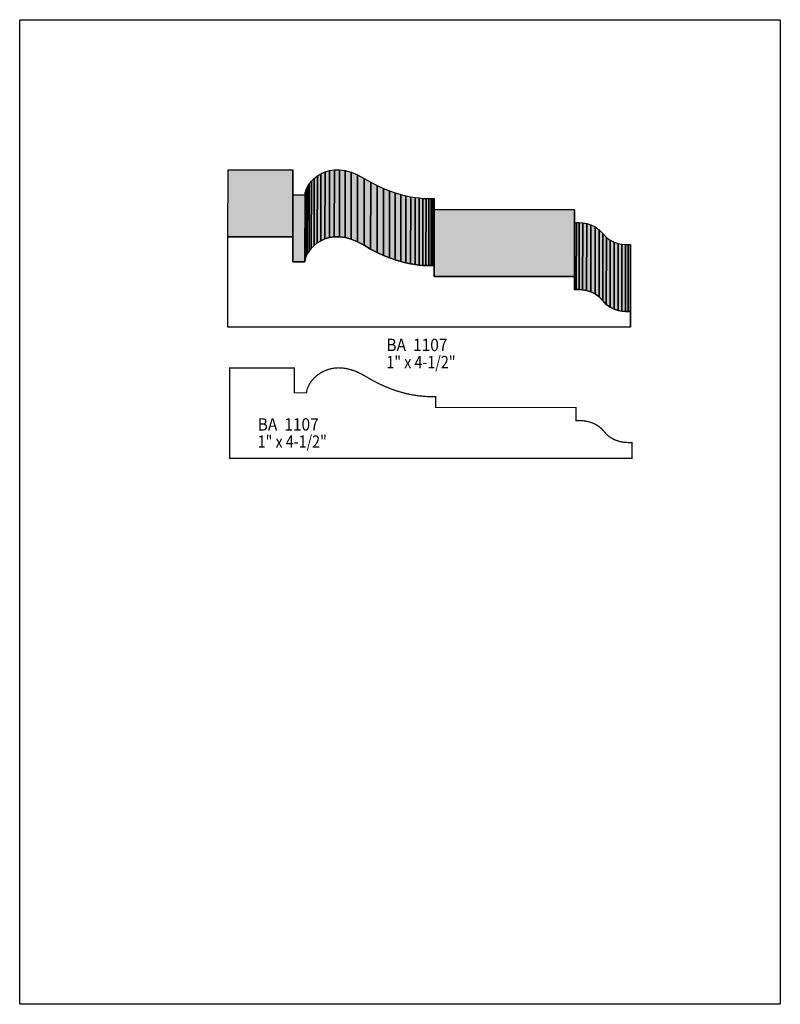
# Model space of a CAD drawing. Extents: x 0 to 8.5, y -4.4 to 6.6.
import ezdxf
from ezdxf.enums import TextEntityAlignment as Align

# ---------------------------------------------------------------- set-up
doc = ezdxf.new("R2010")
doc.units = 0
doc.header["$LTSCALE"] = 0.044
doc.layers.get('0').update_dxf_attribs({"linetype": 'CONTINUOUS'})
doc.layers.add('FOREGROUND', color=7, linetype='CONTINUOUS')
doc.styles.add('SN0', font='ROMAND', dxfattribs={"width": 0.00044})

msp = doc.modelspace()

# ---------------------------------------------------------------- linework, layer by layer
at = {"linetype": 'CONTINUOUS'}
for points in [[(2.3276, 4.15712), (2.32892, 4.906), (3.05272, 4.906), (3.05184, 4.15712), (2.3276, 4.15712)], [(3.05184, 4.15712), (3.05272, 4.906), (3.05272, 4.62792), (3.05184, 3.87948), (3.05184, 4.15712)], [(3.32552, 4.08892), (3.3264, 4.83736), (3.36688, 4.862), (3.366, 4.11356), (3.32552, 4.08892)], [(3.366, 4.11356), (3.36688, 4.862), (3.4122, 4.88268), (3.41132, 4.1338), (3.366, 4.11356)], [(3.41132, 4.1338), (3.4122, 4.88268), (3.46192, 4.8972), (3.46104, 4.14876), (3.41132, 4.1338)], [(3.46104, 4.14876), (3.46192, 4.8972), (3.51648, 4.90556), (3.5156, 4.15712), (3.46104, 4.14876)], [(3.5156, 4.15712), (3.51648, 4.90556), (3.575, 4.906), (3.57412, 4.15756), (3.5156, 4.15712)], [(3.57412, 4.15756), (3.575, 4.906), (3.63748, 4.89808), (3.6366, 4.14964), (3.57412, 4.15756)], [(3.6366, 4.14964), (3.63748, 4.89808), (3.70392, 4.88004), (3.70304, 4.1316), (3.6366, 4.14964)], [(3.70304, 4.1316), (3.70392, 4.88004), (3.77432, 4.85144), (3.77344, 4.103), (3.70304, 4.1316)], [(3.77344, 4.103), (3.77432, 4.85144), (3.84868, 4.81096), (3.8478, 4.06252), (3.77344, 4.103)], [(3.21376, 3.9666), (3.21464, 4.71504), (3.23488, 4.74716), (3.234, 3.99872), (3.21376, 3.9666)], [(3.234, 3.99872), (3.23488, 4.74716), (3.25996, 4.77884), (3.25908, 4.0304), (3.234, 3.99872)], [(3.25908, 4.0304), (3.25996, 4.77884), (3.29076, 4.8092), (3.28988, 4.06076), (3.25908, 4.0304)], [(3.28988, 4.06076), (3.29076, 4.8092), (3.3264, 4.83736), (3.32552, 4.08892), (3.28988, 4.06076)], [(3.8478, 4.06252), (3.84868, 4.81096), (3.92304, 4.7674), (3.92216, 4.01896), (3.8478, 4.06252)], [(3.92216, 4.01896), (3.92304, 4.7674), (3.99564, 4.73), (3.99476, 3.98156), (3.92216, 4.01896)], [(3.99476, 3.98156), (3.99564, 4.73), (4.0656, 4.69788), (4.06472, 3.94944), (3.99476, 3.98156)], [(3.05184, 3.87948), (3.05272, 4.62792), (3.18868, 4.62792), (3.18736, 3.87948), (3.05184, 3.87948)], [(3.18736, 3.87948), (3.18868, 4.62792), (3.19132, 4.65432), (3.19044, 3.90588), (3.18736, 3.87948)], [(3.19044, 3.90588), (3.19132, 4.65432), (3.20012, 4.6838), (3.19924, 3.93536), (3.19044, 3.90588)], [(3.19924, 3.93536), (3.20012, 4.6838), (3.21464, 4.71504), (3.21376, 3.9666), (3.19924, 3.93536)], [(4.06472, 3.94944), (4.0656, 4.69788), (4.13292, 4.67104), (4.13204, 3.92216), (4.06472, 3.94944)], [(4.13204, 3.92216), (4.13292, 4.67104), (4.19716, 4.6486), (4.19628, 3.89972), (4.13204, 3.92216)], [(4.19628, 3.89972), (4.19716, 4.6486), (4.25832, 4.63012), (4.25744, 3.88168), (4.19628, 3.89972)], [(4.25744, 3.88168), (4.25832, 4.63012), (4.31596, 4.61604), (4.31464, 3.86716), (4.25744, 3.88168)], [(4.31464, 3.86716), (4.31596, 4.61604), (4.36964, 4.60504), (4.36876, 3.85616), (4.31464, 3.86716)], [(4.36876, 3.85616), (4.36964, 4.60504), (4.41892, 4.59668), (4.41804, 3.84824), (4.36876, 3.85616)], [(4.41804, 3.84824), (4.41892, 4.59668), (4.46424, 4.5914), (4.46336, 3.84252), (4.41804, 3.84824)], [(4.46336, 3.84252), (4.46424, 4.5914), (4.50516, 4.58744), (4.50428, 3.839), (4.46336, 3.84252)], [(4.50428, 3.839), (4.50516, 4.58744), (4.54124, 4.58568), (4.54036, 3.83724), (4.50428, 3.839)], [(4.54036, 3.83724), (4.54124, 4.58568), (4.57204, 4.58524), (4.57116, 3.83636), (4.54036, 3.83724)], [(4.57116, 3.83636), (4.57204, 4.58524), (4.59756, 4.58524), (4.59668, 3.8368), (4.57116, 3.83636)], [(4.59668, 3.8368), (4.59756, 4.58524), (4.6178, 4.58568), (4.61648, 3.83724), (4.59668, 3.8368)], [(4.61648, 3.83724), (4.6178, 4.58568), (4.63188, 4.58612), (4.631, 3.83768), (4.61648, 3.83724)], [(4.631, 3.83768), (4.63188, 4.58612), (4.63188, 4.46424), (4.631, 3.7158), (4.631, 3.83768)], [(4.631, 3.7158), (4.63188, 4.46424), (6.19916, 4.46424), (6.19828, 3.7158), (4.631, 3.7158)], [(6.19828, 3.7158), (6.19916, 4.46424), (6.19916, 4.31552), (6.19828, 3.56708), (6.19828, 3.7158)], [(6.19828, 3.56708), (6.19916, 4.31552), (6.22116, 4.31772), (6.22028, 3.56928), (6.19828, 3.56708)], [(6.22028, 3.56928), (6.22116, 4.31772), (6.25284, 4.31772), (6.25196, 3.56928), (6.22028, 3.56928)], [(6.25196, 3.56928), (6.25284, 4.31772), (6.292, 4.31464), (6.29112, 3.56576), (6.25196, 3.56928)], [(6.29112, 3.56576), (6.292, 4.31464), (6.336, 4.30584), (6.33512, 3.5574), (6.29112, 3.56576)], [(6.33512, 3.5574), (6.336, 4.30584), (6.38264, 4.29088), (6.38176, 3.54244), (6.33512, 3.5574)], [(6.38176, 3.54244), (6.38264, 4.29088), (6.43016, 4.268), (6.42928, 3.51956), (6.38176, 3.54244)], [(6.42928, 3.51956), (6.43016, 4.268), (6.47548, 4.23588), (6.47416, 3.48744), (6.42928, 3.51956)], [(6.47416, 3.48744), (6.47548, 4.23588), (6.5164, 4.1932), (6.51552, 3.44432), (6.47416, 3.48744)], [(6.51552, 3.44432), (6.5164, 4.1932), (6.55644, 4.15052), (6.55556, 3.40208), (6.51552, 3.44432)], [(3.05184, 4.15712), (3.05184, 3.87948), (3.18736, 3.87948), (3.19044, 3.90588), (3.19924, 3.93536), (3.21376, 3.9666), (3.234, 3.99872), (3.25908, 4.0304), (3.28988, 4.06076), (3.32552, 4.08892), (3.366, 4.11356), (3.41132, 4.1338), (3.46104, 4.14876), (3.5156, 4.15712), (3.57412, 4.15756), (3.6366, 4.14964), (3.70304, 4.1316), (3.77344, 4.103), (3.8478, 4.06252), (3.92216, 4.01896), (3.99476, 3.98156), (4.06472, 3.94944), (4.13204, 3.92216), (4.19628, 3.89972), (4.25744, 3.88168), (4.31464, 3.86716), (4.36876, 3.85616), (4.41804, 3.84824), (4.46336, 3.84252), (4.50428, 3.839), (4.57116, 3.83636), (4.631, 3.83768), (4.631, 3.7158), (6.19828, 3.7158), (6.19828, 3.56708), (6.22028, 3.56928), (6.25196, 3.56928), (6.29112, 3.56576), (6.33512, 3.5574), (6.38176, 3.54244), (6.42928, 3.51956), (6.47416, 3.48744), (6.55556, 3.40208), (6.59912, 3.37084), (6.64356, 3.34928), (6.688, 3.3352), (6.7298, 3.32772), (6.76808, 3.3242), (6.82528, 3.32332), (6.82528, 3.1482), (2.3276, 3.1482), (2.3276, 4.15712), (3.05184, 4.15712)], [(6.55556, 3.40208), (6.55644, 4.15052), (6.6, 4.11928), (6.59912, 3.37084), (6.55556, 3.40208)], [(6.59912, 3.37084), (6.6, 4.11928), (6.64444, 4.09772), (6.64356, 3.34928), (6.59912, 3.37084)], [(6.64356, 3.34928), (6.64444, 4.09772), (6.68888, 4.08408), (6.688, 3.3352), (6.64356, 3.34928)], [(6.688, 3.3352), (6.68888, 4.08408), (6.73068, 4.07616), (6.7298, 3.32772), (6.688, 3.3352)], [(6.7298, 3.32772), (6.73068, 4.07616), (6.76896, 4.07264), (6.76808, 3.3242), (6.7298, 3.32772)], [(6.76808, 3.3242), (6.76896, 4.07264), (6.80108, 4.0722), (6.8002, 3.32332), (6.76808, 3.3242)], [(6.8002, 3.32332), (6.80108, 4.0722), (6.82616, 4.0722), (6.82528, 3.32332), (6.8002, 3.32332)], [(6.82528, 3.32332), (6.82616, 4.0722), (6.82616, 3.89664), (6.82528, 3.1482), (6.82528, 3.32332)]]:
    msp.add_lwpolyline(points, dxfattribs=at)
at = {"linetype": 'CONTINUOUS', "const_width": 0.01408}
msp.add_lwpolyline([(3.06988, 2.6928), (3.06988, 2.41472), (3.20584, 2.41472), (3.20892, 2.44112), (3.21772, 2.4706), (3.23224, 2.50184), (3.25204, 2.53396), (3.26392, 2.55024), (3.29208, 2.58148), (3.32508, 2.61096), (3.36336, 2.63736), (3.38404, 2.64924), (3.42936, 2.66948), (3.47952, 2.684), (3.50592, 2.68928), (3.53364, 2.69236), (3.56224, 2.69368), (3.60756, 2.69192), (3.65464, 2.68488), (3.70436, 2.67256), (3.75628, 2.65408), (3.80996, 2.62944), (3.86584, 2.5982), (3.94064, 2.55464), (4.01324, 2.51724), (4.0832, 2.48512), (4.15008, 2.45784), (4.21432, 2.4354), (4.30452, 2.40988), (4.3868, 2.39184), (4.4594, 2.38084), (4.54124, 2.37336), (4.61472, 2.37204), (4.64904, 2.37292), (4.64904, 2.25104), (6.21632, 2.25104), (6.21632, 2.10276), (6.25328, 2.1054), (6.28892, 2.10364), (6.33072, 2.09792), (6.37648, 2.08648), (6.40024, 2.07812), (6.424, 2.06756), (6.45876, 2.0482), (6.49264, 2.02312), (6.52388, 1.99188), (6.55336, 1.95712), (6.5736, 1.93732), (6.60616, 1.91312), (6.6396, 1.8942), (6.66204, 1.88452), (6.70604, 1.87088), (6.74828, 1.86296), (6.80328, 1.859), (6.84332, 1.859), (6.84332, 1.68388), (2.34608, 1.68388), (2.34608, 2.6928), (3.06988, 2.6928)], dxfattribs=at)
at = {"color": 15}
for points in [[(2.3276, 4.15712), (2.32892, 4.906), (3.05184, 4.15712), (3.05272, 4.906)], [(3.05184, 4.15712), (3.05272, 4.906), (3.05184, 3.87948), (3.05272, 4.62792)], [(3.32552, 4.08892), (3.3264, 4.83736), (3.366, 4.11356), (3.36688, 4.862)], [(3.366, 4.11356), (3.36688, 4.862), (3.41132, 4.1338), (3.4122, 4.88268)], [(3.41132, 4.1338), (3.4122, 4.88268), (3.46104, 4.14876), (3.46192, 4.8972)], [(3.46104, 4.14876), (3.46192, 4.8972), (3.5156, 4.15712), (3.51648, 4.90556)], [(3.5156, 4.15712), (3.51648, 4.90556), (3.57412, 4.15756), (3.575, 4.906)], [(3.57412, 4.15756), (3.575, 4.906), (3.6366, 4.14964), (3.63748, 4.89808)], [(3.6366, 4.14964), (3.63748, 4.89808), (3.70304, 4.1316), (3.70392, 4.88004)], [(3.70304, 4.1316), (3.70392, 4.88004), (3.77344, 4.103), (3.77432, 4.85144)], [(3.77344, 4.103), (3.77432, 4.85144), (3.8478, 4.06252), (3.84868, 4.81096)], [(3.21376, 3.9666), (3.21464, 4.71504), (3.234, 3.99872), (3.23488, 4.74716)], [(3.234, 3.99872), (3.23488, 4.74716), (3.25908, 4.0304), (3.25996, 4.77884)], [(3.25908, 4.0304), (3.25996, 4.77884), (3.28988, 4.06076), (3.29076, 4.8092)], [(3.28988, 4.06076), (3.29076, 4.8092), (3.32552, 4.08892), (3.3264, 4.83736)], [(3.8478, 4.06252), (3.84868, 4.81096), (3.92216, 4.01896), (3.92304, 4.7674)], [(3.92216, 4.01896), (3.92304, 4.7674), (3.99476, 3.98156), (3.99564, 4.73)], [(3.99476, 3.98156), (3.99564, 4.73), (4.06472, 3.94944), (4.0656, 4.69788)], [(3.05184, 3.87948), (3.05272, 4.62792), (3.18736, 3.87948), (3.18868, 4.62792)], [(3.18736, 3.87948), (3.18868, 4.62792), (3.19044, 3.90588), (3.19132, 4.65432)], [(3.19044, 3.90588), (3.19132, 4.65432), (3.19924, 3.93536), (3.20012, 4.6838)], [(3.19924, 3.93536), (3.20012, 4.6838), (3.21376, 3.9666), (3.21464, 4.71504)], [(4.06472, 3.94944), (4.0656, 4.69788), (4.13204, 3.92216), (4.13292, 4.67104)], [(4.13204, 3.92216), (4.13292, 4.67104), (4.19628, 3.89972), (4.19716, 4.6486)], [(4.19628, 3.89972), (4.19716, 4.6486), (4.25744, 3.88168), (4.25832, 4.63012)], [(4.25744, 3.88168), (4.25832, 4.63012), (4.31464, 3.86716), (4.31596, 4.61604)], [(4.31464, 3.86716), (4.31596, 4.61604), (4.36876, 3.85616), (4.36964, 4.60504)], [(4.36876, 3.85616), (4.36964, 4.60504), (4.41804, 3.84824), (4.41892, 4.59668)], [(4.41804, 3.84824), (4.41892, 4.59668), (4.46336, 3.84252), (4.46424, 4.5914)], [(4.46336, 3.84252), (4.46424, 4.5914), (4.50428, 3.839), (4.50516, 4.58744)], [(4.50428, 3.839), (4.50516, 4.58744), (4.54036, 3.83724), (4.54124, 4.58568)], [(4.54036, 3.83724), (4.54124, 4.58568), (4.57116, 3.83636), (4.57204, 4.58524)], [(4.57116, 3.83636), (4.57204, 4.58524), (4.59668, 3.8368), (4.59756, 4.58524)], [(4.59668, 3.8368), (4.59756, 4.58524), (4.61648, 3.83724), (4.6178, 4.58568)], [(4.61648, 3.83724), (4.6178, 4.58568), (4.631, 3.83768), (4.63188, 4.58612)], [(4.631, 3.83768), (4.63188, 4.58612), (4.631, 3.7158), (4.63188, 4.46424)], [(4.631, 3.7158), (4.63188, 4.46424), (6.19828, 3.7158), (6.19916, 4.46424)], [(6.19828, 3.7158), (6.19916, 4.46424), (6.19828, 3.56708), (6.19916, 4.31552)], [(6.19828, 3.56708), (6.19916, 4.31552), (6.22028, 3.56928), (6.22116, 4.31772)], [(6.22028, 3.56928), (6.22116, 4.31772), (6.25196, 3.56928), (6.25284, 4.31772)], [(6.25196, 3.56928), (6.25284, 4.31772), (6.29112, 3.56576), (6.292, 4.31464)], [(6.29112, 3.56576), (6.292, 4.31464), (6.33512, 3.5574), (6.336, 4.30584)], [(6.33512, 3.5574), (6.336, 4.30584), (6.38176, 3.54244), (6.38264, 4.29088)], [(6.38176, 3.54244), (6.38264, 4.29088), (6.42928, 3.51956), (6.43016, 4.268)], [(6.42928, 3.51956), (6.43016, 4.268), (6.47416, 3.48744), (6.47548, 4.23588)], [(6.47416, 3.48744), (6.47548, 4.23588), (6.51552, 3.44432), (6.5164, 4.1932)], [(6.51552, 3.44432), (6.5164, 4.1932), (6.55556, 3.40208), (6.55644, 4.15052)], [(6.55556, 3.40208), (6.55644, 4.15052), (6.59912, 3.37084), (6.6, 4.11928)], [(6.59912, 3.37084), (6.6, 4.11928), (6.64356, 3.34928), (6.64444, 4.09772)], [(6.64356, 3.34928), (6.64444, 4.09772), (6.688, 3.3352), (6.68888, 4.08408)], [(6.688, 3.3352), (6.68888, 4.08408), (6.7298, 3.32772), (6.73068, 4.07616)], [(6.7298, 3.32772), (6.73068, 4.07616), (6.76808, 3.3242), (6.76896, 4.07264)], [(6.76808, 3.3242), (6.76896, 4.07264), (6.8002, 3.32332), (6.80108, 4.0722)], [(6.8002, 3.32332), (6.80108, 4.0722), (6.82528, 3.32332), (6.82616, 4.0722)], [(6.82528, 3.32332), (6.82616, 4.0722), (6.82528, 3.1482), (6.82616, 3.89664)]]:
    msp.add_solid(points, dxfattribs=at)
at = {"layer": 'FOREGROUND', "linetype": 'CONTINUOUS'}
msp.add_lwpolyline([(0, 6.58328), (8.49992, 6.58328), (8.49992, -4.41672), (0, -4.41672), (0, 6.58328)], dxfattribs=at)
msp.add_lwpolyline([(0, 6.58328), (8.49992, 6.58328), (8.49992, -4.41672), (0, -4.41672), (0, 6.58328)], dxfattribs=at)

# ---------------------------------------------------------------- texts
at = {"style": 'SN0'}
for s, p, p2 in [('BA  1107', (4.09772, 2.88112), (4.7805, 2.88112)), ('1" x 4-1/2" ', (4.09772, 2.68928), (4.90647, 2.68928)), ('BA  1107', (2.65936, 1.99276), (3.34214, 1.99276)), ('1" x 4-1/2" ', (2.65936, 1.80136), (3.46811, 1.80136))]:
    msp.add_text(s, height=0.138076, dxfattribs=at).set_placement(p, p2, align=Align.FIT)

doc.saveas('drawing.dxf')
